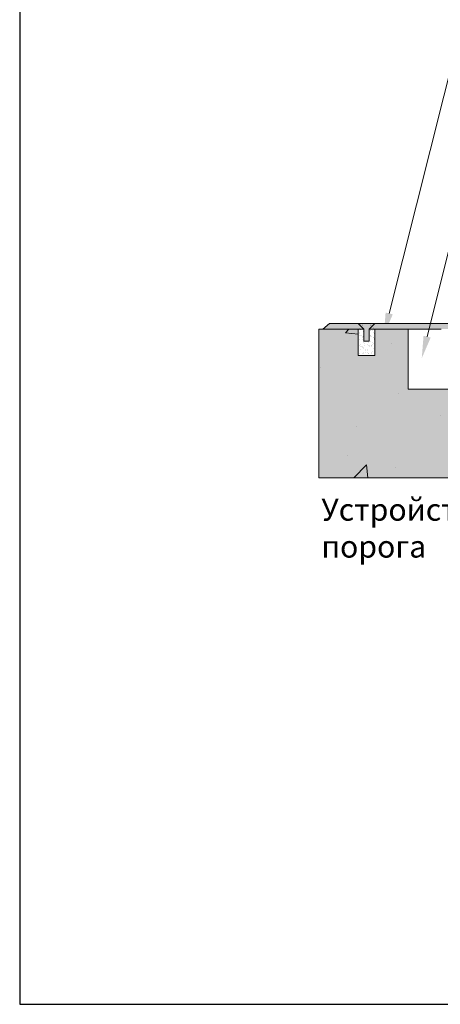
# Model space of a CAD drawing. Extents: x -60 to 56, y -51 to 37.
# Drawn here: x -60 to -41, y -51 to -6 of the extents above; entities that cross this region are included whole.
import ezdxf

# ---------------------------------------------------------------- set-up
doc = ezdxf.new("R2010")
doc.units = 0
doc.header["$LTSCALE"] = 2.666667
doc.header["$MEASUREMENT"] = 0
doc.layers.get('0').update_dxf_attribs({"linetype": 'CONTINUOUS'})
for name, color, linetype in [('BLUE', 5, 'CONTINUOUS'), ('bordertitleblock', 7, 'CONTINUOUS'), ('MEMBERS', 7, 'CONTINUOUS'), ('NEWWALLS', 7, 'CONTINUOUS'), ('NOTES', 4, 'CONTINUOUS')]:
    doc.layers.add(name, color=color, linetype=linetype)
doc.styles.get("Standard").update_dxf_attribs({"font": 'arial.ttf', "height": 0.75})

# ---------------------------------------------------------------- blocks, each defined once
blk = doc.blocks.new('Ramko')
at = {"layer": 'bordertitleblock', "lineweight": -2}
for p, q in [((76.697, 46.33), (76.697, -41.318)), ((76.697, -41.318), (192.722, -41.318))]:
    blk.add_line(p, q, dxfattribs=at)

msp = doc.modelspace()

# ---------------------------------------------------------------- hatches: boundary and pattern name
at = {"lineweight": 5}
h = msp.add_hatch(dxfattribs=at)
h.set_pattern_fill('AR-CONC', color=0, style=0)
h.set_pattern_definition([(50, (-6.147, -1.638), (7.1726, -0.6275), [0.75, -8.25]), (355, (-6.147, -1.638), (-1.3875, 7.5219), [0.6, -6.6]), (100.451, (-5.549, -1.6905), (5.7851, 6.8944), [0.6374, -7.0114]), (46.184, (-6.147, 0.362), (10.6724, -1.6552), [1.125, -12.375]), (96.636, (-5.258, 0.224), (9.3466, 9.7412), [0.9561, -10.5171]), (351.184, (-6.147, 0.362), (9.3466, 9.7412), [0.9, -9.9]), (21, (-5.147, -0.138), (5.9691, -4.0262), [0.75, -8.25]), (326, (-5.147, -0.138), (2.4332, 7.2515), [0.6, -6.6]), (71.451, (-4.6495, -0.474), (8.4022, 3.2253), [0.6374, -7.0114]), (37.5, (-6.147, -1.6382), (0.1216, 3.32894), [0, -6.52, 0, -6.7, 0, -6.625]), (7.5, (-6.147, -1.6382), (2.6307, 3.94412), [0, -3.82, 0, -6.37, 0, -2.525]), (327.5, (-8.377, -1.6382), (5.33822, -0.22555), [0, -2.5, 0, -7.8, 0, -10.35]), (317.5, (-9.377, -1.638), (5.83186, 1.00105), [0, -3.25, 0, -5.18, 0, -7.35])])
h.paths.add_polyline_path([(-42.197, -22.975), (-42.197, -20.256), (-43.697, -20.256), (-43.697, -21.445), (-44.447, -21.445), (-44.447, -20.256), (-46.217, -20.256), (-46.217, -26.975), (-9.595, -26.975), (-9.595, -22.975)])
msp.add_hatch(color=254, dxfattribs=at).paths.add_polyline_path([(-42.197, -22.975), (-9.595, -22.975), (-9.595, -26.975), (-46.217, -26.975), (-46.217, -20.256), (-44.447, -20.256), (-44.447, -21.445), (-43.697, -21.445), (-43.697, -20.256), (-42.197, -20.256)])
at = {"layer": 'BLUE', "lineweight": 5}
h = msp.add_hatch(dxfattribs=at)
h.set_pattern_fill('AR-SAND', scale=0.125, style=0)
h.set_pattern_definition([(37.5, (-40.75908, -10.53704), (-0.0078742, 0.240853), [0, -0.19, 0, -0.2125, 0, -0.203125]), (7.5, (-40.75908, -10.53704), (0.221222, 0.352768), [0, -0.1025, 0, -0.17125, 0, -0.065625]), (327.5, (-40.91283, -10.53704), (0.3892677, 0.0007074), [0, -0.0625, 0, -0.225, 0, -0.29375]), (317.5, (-40.91283, -10.53704), (0.375766, 0.109709), [0, -0.03125, 0, -0.1475, 0, -0.16875])])
h.paths.add_polyline_path([(-43.697, -20.006), (-43.946, -20.006), (-43.946, -20.801), (-44.196, -20.801), (-44.196, -20.006), (-44.447, -20.006), (-44.447, -21.445), (-43.697, -21.445)])
at = {"layer": 'MEMBERS', "lineweight": 5}
h = msp.add_hatch(color=253, dxfattribs=at)
h.paths.add_polyline_path([(-39.652, -20.073), (-39.74, -20.006), (-43.696, -20.006), (-43.946, -20.256), (-42.01, -20.256), (-40.697, -20.256), (-39.686, -20.256)])
h.paths.add_polyline_path([(-39.652, -20.073), (-39.686, -20.256), (-39.414, -20.256)])
h.paths.add_polyline_path([(-44.446, -20.006), (-45.74, -20.006), (-46.038, -20.256), (-44.196, -20.256)])
msp.add_hatch(color=254, dxfattribs=at).paths.add_polyline_path([(-43.696, -20.006), (-44.446, -20.006), (-44.196, -20.256), (-44.196, -20.801), (-43.946, -20.801), (-43.946, -20.256)])

# ---------------------------------------------------------------- linework, layer by layer
at = {"color": 0, "lineweight": 5}
for p, q in [((-46.217, -20.256), (-44.447, -20.256)), ((-44.447, -20.256), (-44.447, -21.445)), ((-43.697, -21.445), (-43.697, -20.256)), ((-43.697, -20.256), (-42.197, -20.256)), ((-44.447, -21.445), (-43.697, -21.445))]:
    msp.add_line(p, q, dxfattribs=at)
at = {"layer": 'BLUE', "color": 7, "lineweight": 5}
for p, q in [((-45.74, -20.006), (-46.038, -20.256)), ((-44.196, -20.256), (-46.217, -20.256)), ((-46.217, -20.256), (-46.217, -26.975))]:
    msp.add_line(p, q, dxfattribs=at)
at = {"layer": 'MEMBERS', "color": 7, "lineweight": 5}
msp.add_line((-42.197, -22.975), (-42.197, -20.256), dxfattribs=at)
at = {"layer": 'NEWWALLS', "color": 7, "lineweight": 5}
for p, q in [((-39.74, -20.006), (-45.74, -20.006)), ((-44.196, -20.256), (-44.446, -20.006)), ((-43.946, -20.256), (-43.696, -20.006)), ((-44.447, -20.256), (-44.447, -21.445)), ((-44.196, -20.256), (-44.196, -20.801)), ((-43.946, -20.256), (-43.946, -20.801)), ((-42.01, -20.256), (-43.946, -20.256)), ((-43.697, -20.256), (-43.697, -21.445)), ((-40.697, -20.256), (-42.01, -20.256)), ((-43.946, -20.801), (-44.196, -20.801)), ((-43.697, -21.445), (-44.447, -21.445)), ((-42.197, -22.975), (-9.595, -22.975)), ((-46.217, -26.975), (-9.595, -26.975))]:
    msp.add_line(p, q, dxfattribs=at)
at = {"layer": 'NOTES', "color": 7, "lineweight": 5}
for points in [[(-43.046, -19.555), (-39.964, -7.289), (-33.049, -7.289)], [(-41.333, -20.602), (-38.493, -9.208), (-33.075, -9.208)]]:
    msp.add_lwpolyline(points, dxfattribs=at)
for points in [[(-42.885, -19.595), (-43.29, -20.525), (-43.208, -19.514)], [(-41.172, -20.642), (-41.575, -21.572), (-41.495, -20.561)]]:
    msp.add_solid(points, dxfattribs=at)

# ---------------------------------------------------------------- block references
at = {"color": 0}
msp.add_blockref('Ramko', (-136.431, -9.439), dxfattribs=at)

# ---------------------------------------------------------------- texts
at = {"color": 0, "linetype": 'Continuous', "lineweight": 9, "insert": (-46.11, -27.914), "char_height": 1, "width": 12.59623, "attachment_point": 1}
msp.add_mtext('{\\fArial|b0|i0|c204|p34;Устройство порога}', dxfattribs=at)

doc.saveas('drawing.dxf')
